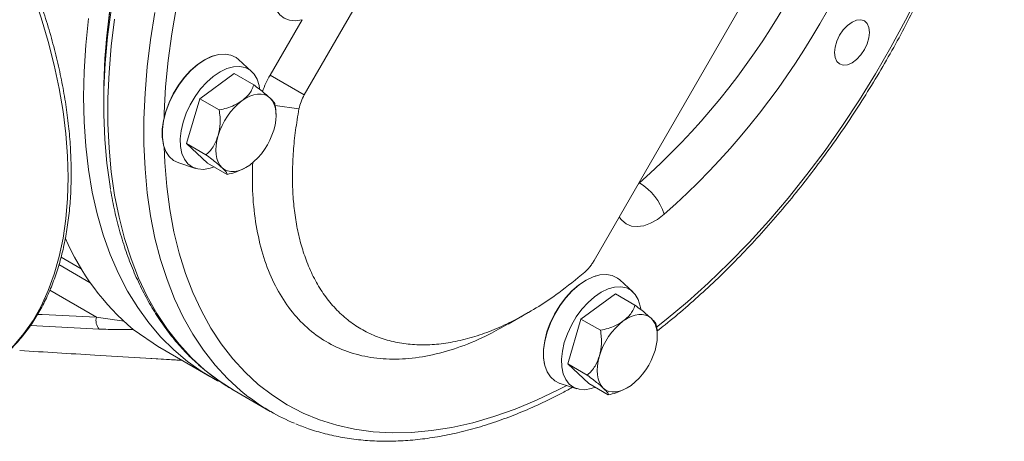
# Model space of a CAD drawing. Units: inches. Extents: x 0 to 96, y 0 to 72.
# Drawn here: x 75.9 to 84.6, y 12.2 to 15.9 of the extents above; entities that cross this region are included whole.
import ezdxf

# ---------------------------------------------------------------- set-up
doc = ezdxf.new("R2010")
doc.units = ezdxf.units.IN
doc.header["$MEASUREMENT"] = 0

# ---------------------------------------------------------------- blocks, each defined once
blk = doc.blocks.new('A$C72883D3F')
at = {"color": 7, "linetype": 'Continuous', "lineweight": 15}
for p, q in [((3.5848, 0.7918), (4.288, 2.0098)), ((4.2232, 0.4273), (4.9228, 1.6391)), ((3.5094, 0.8354), (3.5798, 0.9573)), ((3.4687, 0.8436), (3.4398, 0.8698)), ((3.4304, 0.8389), (3.3545, 0.7835)), ((3.4734, 0.8141), (3.4304, 0.8389)), ((3.5848, 0.7918), (3.5094, 0.8354)), ((3.143, 0.7876), (3.143, 0.7692)), ((3.3545, 0.7835), (3.3252, 0.685)), ((3.3975, 0.7588), (3.3545, 0.7835)), ((3.3682, 0.6602), (3.3252, 0.685)), ((3.3252, 0.685), (3.3718, 0.6417)), ((3.3083, 0.642), (3.3455, 0.6301)), ((3.4147, 0.6169), (3.3718, 0.6417)), ((3.4521, 0.6298), (3.4573, 0.6325)), ((4.3084, 0.3587), (4.2795, 0.3849)), ((4.2701, 0.354), (4.1942, 0.2986)), ((4.3131, 0.3292), (4.2701, 0.354)), ((4.034, 0.2871), (4.0781, 0.3127)), ((4.1942, 0.2986), (4.1649, 0.2001)), ((4.2372, 0.2739), (4.1942, 0.2986)), ((3.2663, 0.236), (3.2083, 0.2758)), ((3.2664, 0.236), (3.3768, 0.1722)), ((3.224, 0.2131), (3.3155, 0.2076)), ((4.2079, 0.1753), (4.1649, 0.2001)), ((4.1649, 0.2001), (4.2115, 0.1568)), ((4.148, 0.1571), (4.1852, 0.1452)), ((4.2544, 0.132), (4.2115, 0.1568)), ((3.4305, 0.1412), (3.5098, 0.0955)), ((4.2918, 0.1449), (4.2969, 0.1476))]:
    blk.add_line(p, q, dxfattribs=at)
at = {"color": 8, "linetype": 'Continuous', "lineweight": 15}
for p, q in [((3.5731, 0.7609), (3.5205, 0.7685)), ((4.3207, 0.5963), (4.3229, 0.5981)), ((4.322, 0.5986), (4.3229, 0.5981)), ((3.0491, 0.435), (3.0937, 0.4092)), ((3.0444, 0.4184), (3.1136, 0.3785)), ((3.1269, 0.3028), (3.0242, 0.362)), ((3.1331, 0.2767), (2.9818, 0.2846)), ((3.2225, 0.2136), (3.3145, 0.2082))]:
    blk.add_line(p, q, dxfattribs=at)
at = {"color": 8, "linetype": 'Continuous', "lineweight": 15, "flags": 128}
for points in [[(3.1671, 0.9586), (3.1598, 0.8994), (3.1549, 0.8413), (3.1525, 0.7844), (3.1525, 0.7288), (3.1549, 0.6747), (3.1598, 0.6222), (3.1671, 0.5715), (3.1768, 0.5226), (3.1888, 0.4757), (3.2033, 0.431), (3.22, 0.3885), (3.239, 0.3484), (3.2602, 0.3107), (3.2835, 0.2756), (3.309, 0.2431), (3.3365, 0.2134), (3.366, 0.1864), (3.3973, 0.1624), (3.4305, 0.1412)], [(3.256, 0.9729), (3.2463, 0.9129), (3.239, 0.8537), (3.2342, 0.7956), (3.2317, 0.7387), (3.2317, 0.6831), (3.2342, 0.6289), (3.239, 0.5765), (3.2463, 0.5257), (3.256, 0.4769), (3.2681, 0.43), (3.2825, 0.3853), (3.2992, 0.3428), (3.3182, 0.3027), (3.3394, 0.265), (3.3628, 0.2299), (3.3882, 0.1974), (3.4157, 0.1677), (3.4452, 0.1407), (3.4623, 0.127)], [(3.3032, 0.9862), (3.2929, 0.9263), (3.2849, 0.8673), (3.2794, 0.8093), (3.2763, 0.7525), (3.276, 0.7422)], [(3.0649, 0.6099), (3.0637, 0.6572), (3.06, 0.7059), (3.0538, 0.7556), (3.0453, 0.8061), (3.0343, 0.8574), (3.021, 0.9092), (3.0054, 0.9613), (2.9875, 1.0135), (2.9675, 1.0656), (2.9453, 1.1174)], [(4.3608, 0.2809), (4.3818, 0.2975), (4.4285, 0.3364), (4.4745, 0.3777), (4.5199, 0.4214), (4.5644, 0.4672), (4.6079, 0.5151), (4.6504, 0.5649), (4.6917, 0.6165), (4.7317, 0.6698), (4.7702, 0.7247), (4.8073, 0.7809), (4.8428, 0.8383), (4.8766, 0.8969), (4.9086, 0.9563), (4.9388, 1.0166)], [(3.2761, 0.6778), (3.2775, 0.6428), (3.2818, 0.5904), (3.2886, 0.5396), (3.2978, 0.4908), (3.3093, 0.4439), (3.3233, 0.3992), (3.3396, 0.3567), (3.3581, 0.3165), (3.3789, 0.2789), (3.402, 0.2438), (3.4271, 0.2113), (3.4543, 0.1816), (3.4834, 0.1548), (3.5145, 0.1308), (3.5474, 0.1098), (3.5821, 0.0918), (3.6184, 0.0768), (3.6562, 0.065), (3.6956, 0.0563), (3.7362, 0.0508), (3.7781, 0.0484), (3.8211, 0.0492), (3.8652, 0.0531), (3.9101, 0.0603), (3.9558, 0.0706), (4.0022, 0.084), (4.0491, 0.1005), (4.0964, 0.12), (4.144, 0.1425), (4.163, 0.1523)], [(2.9187, 0.2147), (2.9212, 0.2168), (2.9453, 0.2403), (2.9675, 0.2666), (2.9875, 0.2956), (3.0054, 0.3272), (3.021, 0.3612), (3.0343, 0.3976), (3.0453, 0.4362), (3.0538, 0.4769), (3.06, 0.5195), (3.0637, 0.5639), (3.0649, 0.6099)], [(4.3776, 0.5291), (4.3626, 0.5177), (4.3474, 0.5093), (4.3325, 0.504), (4.3183, 0.502), (4.3052, 0.5033), (4.2936, 0.5081), (4.2839, 0.516), (4.2785, 0.5231)]]:
    blk.add_lwpolyline(points, dxfattribs=at)
at = {"color": 7, "linetype": 'Continuous', "lineweight": 15, "flags": 128}
for points in [[(3.3949, 0.1623), (3.394, 0.1628), (3.36, 0.1824), (3.3277, 0.205), (3.2973, 0.2306), (3.2688, 0.2589), (3.2423, 0.2901), (3.2179, 0.3239), (3.1956, 0.3603), (3.1755, 0.3992), (3.1576, 0.4405), (3.1421, 0.4841), (3.1288, 0.5299), (3.1179, 0.5778), (3.1094, 0.6276), (3.1034, 0.6792), (3.0997, 0.7326), (3.0985, 0.7874), (3.0997, 0.8437), (3.1034, 0.9012), (3.1094, 0.9599)], [(3.1577, 0.9882), (3.1504, 0.9295), (3.1454, 0.8717), (3.143, 0.8152), (3.143, 0.76), (3.1431, 0.7548)], [(3.4148, 1.702), (3.3819, 1.643), (3.3508, 1.5832), (3.3216, 1.5226), (3.2944, 1.4616), (3.2693, 1.4002), (3.2463, 1.3385), (3.2255, 1.2769), (3.207, 1.2153), (3.1907, 1.154), (3.1767, 1.0932), (3.1652, 1.033), (3.156, 0.9736), (3.1493, 0.9151), (3.145, 0.8577), (3.1431, 0.8015), (3.143, 0.7876)], [(3.1581, 0.584), (3.157, 0.5903), (3.15, 0.6413), (3.1454, 0.694), (3.1432, 0.7484), (3.1435, 0.8042), (3.1463, 0.8614), (3.1515, 0.9198), (3.1592, 0.9791), (3.1692, 1.0394), (3.1817, 1.1004), (3.1966, 1.1619), (3.2137, 1.2238), (3.2211, 1.2481)], [(3.5798, 0.9573), (3.5655, 0.955), (3.5523, 0.9561), (3.5406, 0.9606), (3.5308, 0.9682), (3.523, 0.9789), (3.5176, 0.9922), (3.5148, 1.0077), (3.5145, 1.0251), (3.5168, 1.0438)], [(4.8185, 0.9545), (4.8105, 0.957), (4.8012, 0.956), (4.7912, 0.9518), (4.7812, 0.9445), (4.7719, 0.9347), (4.7639, 0.923), (4.7577, 0.9102), (4.7539, 0.8972), (4.7526, 0.8849), (4.7539, 0.8741), (4.7577, 0.8656), (4.7639, 0.8599), (4.7719, 0.8574), (4.7812, 0.8583), (4.7912, 0.8626), (4.8012, 0.8699), (4.8105, 0.8797), (4.8185, 0.8914), (4.8246, 0.9042), (4.8285, 0.9172), (4.8298, 0.9295), (4.8285, 0.9403), (4.8246, 0.9488), (4.8185, 0.9545)], [(3.3647, 0.8687), (3.3494, 0.8584), (3.3345, 0.8454), (3.3205, 0.8302), (3.3076, 0.813), (3.2963, 0.7945), (3.2869, 0.7751), (3.2796, 0.7553), (3.2746, 0.7356), (3.2721, 0.7166), (3.2721, 0.6989), (3.2745, 0.6833)], [(3.3658, 0.8689), (3.3503, 0.8586), (3.3353, 0.8455), (3.3211, 0.8301), (3.3082, 0.8129), (3.2968, 0.7942), (3.2873, 0.7746), (3.2799, 0.7546), (3.2749, 0.7348), (3.2723, 0.7157), (3.2723, 0.6978), (3.2749, 0.6816), (3.2799, 0.6676), (3.2873, 0.6562), (3.2968, 0.6475), (3.3082, 0.642), (3.3083, 0.642)], [(3.3871, 0.8784), (3.38, 0.876), (3.3647, 0.8687)], [(3.4398, 0.8698), (3.4347, 0.8738), (3.4234, 0.8794), (3.4104, 0.8817), (3.3962, 0.8807), (3.3812, 0.8764), (3.3658, 0.8689)], [(3.4863, 0.8061), (3.4852, 0.8122), (3.4809, 0.8262), (3.4741, 0.8376), (3.4653, 0.8464), (3.4545, 0.8521), (3.4422, 0.8546), (3.4286, 0.8538), (3.4142, 0.8498), (3.3994, 0.8427)], [(3.3994, 0.8427), (3.3845, 0.8327), (3.3701, 0.82), (3.3565, 0.8051), (3.3442, 0.7884), (3.3334, 0.7702), (3.3246, 0.7513), (3.3179, 0.7321), (3.3135, 0.7131), (3.3116, 0.6949), (3.3122, 0.6781), (3.3154, 0.6631), (3.3209, 0.6504), (3.3287, 0.6402), (3.3386, 0.633), (3.3502, 0.6289), (3.3632, 0.628), (3.3772, 0.6304), (3.3862, 0.6334)], [(3.509, 0.7853), (3.5033, 0.7896), (3.4967, 0.7924), (3.4895, 0.7938), (3.4818, 0.7938), (3.4735, 0.7922), (3.465, 0.7893), (3.4564, 0.785), (3.4477, 0.7793)], [(3.5176, 0.7144), (3.5204, 0.7255), (3.5221, 0.7363), (3.5227, 0.7466), (3.5221, 0.7563), (3.5204, 0.7651), (3.5176, 0.773), (3.5138, 0.7798), (3.509, 0.7853)], [(3.3951, 0.7024), (3.3923, 0.6913), (3.3906, 0.6805), (3.3901, 0.6701), (3.3906, 0.6605), (3.3923, 0.6516), (3.3951, 0.6438), (3.3989, 0.637), (3.4038, 0.6314)], [(3.4038, 0.6314), (3.4095, 0.6272), (3.416, 0.6244), (3.4232, 0.623), (3.431, 0.623), (3.4392, 0.6245), (3.4477, 0.6275), (3.4563, 0.6318), (3.465, 0.6375)], [(4.2268, 0.3935), (4.2197, 0.3911), (4.2044, 0.3838)], [(4.2795, 0.3849), (4.2744, 0.3889), (4.263, 0.3945), (4.2501, 0.3968), (4.2359, 0.3958), (4.2209, 0.3915), (4.2055, 0.384)], [(4.2044, 0.3838), (4.1891, 0.3735), (4.1742, 0.3605), (4.1602, 0.3453), (4.1473, 0.3281), (4.136, 0.3096), (4.1266, 0.2902), (4.1193, 0.2704), (4.1143, 0.2507), (4.1118, 0.2317), (4.1118, 0.214), (4.1142, 0.1984)], [(4.2055, 0.384), (4.19, 0.3737), (4.175, 0.3606), (4.1608, 0.3452), (4.1479, 0.328), (4.1365, 0.3093), (4.127, 0.2897), (4.1196, 0.2697), (4.1146, 0.2499), (4.112, 0.2308), (4.112, 0.2129), (4.1146, 0.1967), (4.1196, 0.1827), (4.127, 0.1713), (4.1365, 0.1626), (4.1479, 0.1571), (4.148, 0.1571)], [(4.326, 0.3212), (4.3249, 0.3273), (4.3205, 0.3413), (4.3138, 0.3527), (4.305, 0.3615), (4.2942, 0.3672), (4.2819, 0.3697), (4.2683, 0.3689), (4.2539, 0.3649), (4.239, 0.3578)], [(4.239, 0.3578), (4.2242, 0.3478), (4.2098, 0.3351), (4.1962, 0.3202), (4.1839, 0.3035), (4.1731, 0.2853), (4.1643, 0.2664), (4.1575, 0.2472), (4.1532, 0.2282), (4.1513, 0.21), (4.1519, 0.1932), (4.1551, 0.1782), (4.1606, 0.1655), (4.1684, 0.1553), (4.1783, 0.1481), (4.1899, 0.144), (4.2029, 0.1431), (4.2169, 0.1455), (4.2259, 0.1485)], [(4.3487, 0.3004), (4.3429, 0.3047), (4.3364, 0.3075), (4.3292, 0.3089), (4.3214, 0.3089), (4.3132, 0.3073), (4.3047, 0.3044), (4.2961, 0.3001), (4.2874, 0.2944)], [(4.3573, 0.2295), (4.3601, 0.2406), (4.3618, 0.2514), (4.3623, 0.2617), (4.3618, 0.2714), (4.3601, 0.2802), (4.3573, 0.2881), (4.3535, 0.2949), (4.3487, 0.3004)], [(4.2348, 0.2175), (4.232, 0.2064), (4.2303, 0.1956), (4.2298, 0.1852), (4.2303, 0.1756), (4.232, 0.1667), (4.2348, 0.1589), (4.2386, 0.1521), (4.2434, 0.1465)], [(4.2434, 0.1465), (4.2492, 0.1423), (4.2557, 0.1395), (4.2629, 0.1381), (4.2707, 0.1381), (4.2789, 0.1396), (4.2874, 0.1426), (4.296, 0.1469), (4.3047, 0.1526)]]:
    blk.add_lwpolyline(points, dxfattribs=at)
at = {"color": 7, "linetype": 'Continuous', "lineweight": 15}
for centre, radius, start, end in [((3.2755, 1.7823), 1.5809, 311.4916, 348.5084), ((3.2627, 1.7897), 1.6829, 311.4916, 348.5084), ((3.6905, 0.7304), 0.2093, 149.9106, 160.8635), ((3.6702, 0.7418), 0.0989, 149.6226, 168.8656), ((3.5403, 0.6596), 0.1513, 127.7045, 163.5751), ((3.3724, 0.7572), 0.1513, 307.7046, 343.5749), ((4.2581, 0.4904), 0.1257, 17.9181, 58.9398), ((3.5504, 0.6869), 0.5348, 203.0547, 230.228), ((3.1552, 0.2957), 0.0292, 166.0314, 220.7157), ((4.38, 0.1747), 0.1513, 127.7046, 163.5749), ((4.2121, 0.2723), 0.1513, 307.7046, 343.5749), ((3.7346, 0.4849), 0.4496, 232.7387, 247.6087)]:
    blk.add_arc(centre, radius, start, end, dxfattribs=at)
for points, knots in [([(3.0715, 0.619), (3.0714, 0.6269), (3.0712, 0.6497), (3.0692, 0.6883), (3.0647, 0.735), (3.058, 0.7826), (3.0491, 0.8309), (3.038, 0.8796), (3.0249, 0.9288), (3.0096, 0.9781), (2.9924, 1.0275), (2.9733, 1.0767), (2.9522, 1.1257), (2.9294, 1.1743), (2.9048, 1.2222), (2.8785, 1.2694), (2.8507, 1.3156), (2.8214, 1.3608), (2.7908, 1.4048), (2.7588, 1.4474), (2.7257, 1.4886), (2.6915, 1.5281), (2.6563, 1.5658), (2.6203, 1.6017), (2.5836, 1.6355), (2.5462, 1.6673), (2.5083, 1.6968), (2.4701, 1.724), (2.4316, 1.7487), (2.393, 1.7709), (2.3543, 1.7906), (2.3158, 1.8076), (2.2775, 1.8218), (2.2395, 1.8333), (2.2021, 1.8419), (2.1653, 1.8477), (2.1293, 1.8505), (2.0942, 1.8504), (2.0602, 1.8475), (2.0274, 1.8415), (2.0029, 1.8353), (1.9899, 1.8301), (1.987, 1.829)], [0, 0, 0, 0, 0.01362, 0.039441, 0.065257, 0.091065, 0.116866, 0.142658, 0.168442, 0.194218, 0.219987, 0.245751, 0.271509, 0.297264, 0.323017, 0.348768, 0.374518, 0.40027, 0.426024, 0.45178, 0.477541, 0.503308, 0.529081, 0.554862, 0.580652, 0.606451, 0.632261, 0.658082, 0.683913, 0.709753, 0.735601, 0.761452, 0.787299, 0.813134, 0.838945, 0.864718, 0.890438, 0.916088, 0.941653, 0.967124, 0.9925, 1, 1, 1, 1]), ([(4.3616, 0.2722), (4.3676, 0.2768), (4.3888, 0.2931), (4.4246, 0.3233), (4.4689, 0.3627), (4.5125, 0.4043), (4.5554, 0.4479), (4.5973, 0.4933), (4.6384, 0.5405), (4.6783, 0.5893), (4.7171, 0.6397), (4.7547, 0.6915), (4.7909, 0.7445), (4.8258, 0.7988), (4.8592, 0.8541), (4.891, 0.9104), (4.9212, 0.9675), (4.9497, 1.0252), (4.9764, 1.0834), (5.0013, 1.1421), (5.0243, 1.2011), (5.0454, 1.2601), (5.0645, 1.3192), (5.0816, 1.3782), (5.0966, 1.4369), (5.1094, 1.4952), (5.1195, 1.5488), (5.1244, 1.5826), (5.1265, 1.5975)], [0, 0, 0, 0, 0.015852, 0.055612, 0.095362, 0.135101, 0.17483, 0.214549, 0.25426, 0.293963, 0.33366, 0.373351, 0.413038, 0.452722, 0.492405, 0.532087, 0.571769, 0.611454, 0.651141, 0.690833, 0.73053, 0.770234, 0.809945, 0.849666, 0.889397, 0.92914, 0.968894, 1, 1, 1, 1]), ([(3.4477, 0.7793), (3.4496, 0.7808), (3.4587, 0.7877), (3.4686, 0.7995), (3.4721, 0.8102), (3.4734, 0.8141)], [0, 0, 0, 0, 0.145743, 0.6908, 1, 1, 1, 1]), ([(3.4734, 0.8141), (3.4777, 0.8108), (3.4865, 0.8043), (3.4989, 0.7943), (3.5054, 0.7885), (3.509, 0.7853)], [0, 0, 0, 0, 0.300583, 0.612814, 1, 1, 1, 1]), ([(3.509, 0.7853), (3.5101, 0.7843), (3.5155, 0.7791), (3.5198, 0.7742), (3.5198, 0.7726), (3.5198, 0.7723)], [0, 0, 0, 0, 0.178455, 0.845853, 1, 1, 1, 1]), ([(3.3975, 0.7588), (3.4031, 0.76), (3.4146, 0.7625), (3.432, 0.7692), (3.4421, 0.7757), (3.4477, 0.7793)], [0, 0, 0, 0, 0.300589, 0.612817, 1, 1, 1, 1]), ([(3.5226, 0.7465), (3.5225, 0.7523), (3.5224, 0.7611), (3.5204, 0.7695), (3.5198, 0.7723)], [0, 0, 0, 0, 0.673598, 1, 1, 1, 1]), ([(3.5731, 0.7609), (3.5704, 0.7452), (3.5651, 0.7137), (3.5604, 0.6674), (3.5583, 0.6221), (3.5591, 0.5784), (3.5627, 0.5368), (3.569, 0.4971), (3.5781, 0.4594), (3.5905, 0.4225), (3.6064, 0.3873), (3.6264, 0.3541), (3.6498, 0.3245), (3.6763, 0.2992), (3.7055, 0.2784), (3.7372, 0.2621), (3.7716, 0.2503), (3.8083, 0.2433), (3.8465, 0.2411), (3.8864, 0.2435), (3.928, 0.2508), (3.9706, 0.2628), (4.0137, 0.2794), (4.0571, 0.3003), (4.1011, 0.3258), (4.15, 0.3587), (4.1835, 0.3863), (4.2025, 0.4019)], [0, 0, 0, 0, 0.035439, 0.070879, 0.107093, 0.143308, 0.178747, 0.214185, 0.250399, 0.286613, 0.327191, 0.367769, 0.409525, 0.451282, 0.491883, 0.532484, 0.574266, 0.616048, 0.656626, 0.697204, 0.738962, 0.780719, 0.82127, 0.861822, 0.903549, 0.945277, 1, 1, 1, 1]), ([(3.3951, 0.7024), (3.3972, 0.7112), (3.4014, 0.7294), (3.3988, 0.7488), (3.3975, 0.7588)], [0, 0, 0, 0, 0.482393, 1, 1, 1, 1]), ([(3.3682, 0.6602), (3.3692, 0.6611), (3.3766, 0.6671), (3.3871, 0.6803), (3.3927, 0.6957), (3.3951, 0.7024)], [0, 0, 0, 0, 0.089839, 0.609224, 1, 1, 1, 1]), ([(3.4038, 0.6314), (3.4025, 0.6326), (3.3965, 0.638), (3.3848, 0.6477), (3.3726, 0.6569), (3.3682, 0.6602)], [0, 0, 0, 0, 0.145743, 0.6908027, 1, 1, 1, 1]), ([(3.4147, 0.6169), (3.4148, 0.6176), (3.4151, 0.619), (3.4117, 0.6237), (3.4066, 0.6287), (3.4038, 0.6314)], [0, 0, 0, 0, 0.3005866, 0.6128162, 1, 1, 1, 1]), ([(3.4519, 0.6302), (3.4455, 0.6268), (3.4341, 0.6209), (3.4206, 0.6181), (3.4147, 0.6169)], [0, 0, 0, 0, 0.567487, 1, 1, 1, 1]), ([(3.4712, 0.6434), (3.4707, 0.6256), (3.4697, 0.5831), (3.4754, 0.5202), (3.488, 0.4557), (3.5076, 0.3973), (3.534, 0.3459), (3.5667, 0.3019), (3.6051, 0.2658), (3.6492, 0.2384), (3.698, 0.2198), (3.751, 0.2101), (3.8077, 0.2098), (3.8671, 0.2185), (3.9287, 0.2366), (3.9846, 0.2596), (4.0198, 0.28), (4.034, 0.2881)], [0, 0, 0, 0, 0.050049, 0.11947, 0.189113, 0.258534, 0.32796, 0.397607, 0.467034, 0.536508, 0.606204, 0.675678, 0.745085, 0.814712, 0.884117, 0.953527, 1, 1, 1, 1]), ([(2.9207, 0.2166), (2.9251, 0.2203), (2.9378, 0.2309), (2.9567, 0.2513), (2.9776, 0.2773), (2.9964, 0.3058), (3.0133, 0.3366), (3.0281, 0.3695), (3.0409, 0.4046), (3.0515, 0.4417), (3.0599, 0.4806), (3.0661, 0.5212), (3.07, 0.5634), (3.0714, 0.5963), (3.0715, 0.6151), (3.0715, 0.619)], [0, 0, 0, 0, 0.044956, 0.128521, 0.212308, 0.296375, 0.380744, 0.465406, 0.550329, 0.635466, 0.720768, 0.806184, 0.891674, 0.977204, 1, 1, 1, 1]), ([(3.1583, 0.5817), (3.1612, 0.5665), (3.1669, 0.5353), (3.1785, 0.4905), (3.1921, 0.4468), (3.208, 0.4051), (3.2261, 0.3656), (3.2462, 0.3282), (3.2683, 0.2931), (3.2924, 0.2605), (3.3183, 0.2303), (3.3461, 0.2026), (3.3757, 0.1776), (3.4039, 0.1572), (3.4226, 0.1459), (3.4305, 0.1412)], [0, 0, 0, 0, 0.076517, 0.1561586, 0.2357307, 0.3152026, 0.3945419, 0.4737137, 0.5526857, 0.6314328, 0.7099409, 0.7882122, 0.8662677, 0.9441475, 1, 1, 1, 1]), ([(4.2025, 0.4019), (4.2062, 0.4054), (4.2118, 0.4108), (4.2186, 0.4198), (4.2216, 0.4248), (4.2232, 0.4273)], [0, 0, 0, 0, 0.4807261, 0.7377733, 1, 1, 1, 1]), ([(4.2874, 0.2944), (4.2893, 0.2959), (4.2984, 0.3028), (4.3083, 0.3146), (4.3118, 0.3253), (4.3131, 0.3292)], [0, 0, 0, 0, 0.145743, 0.6908, 1, 1, 1, 1]), ([(4.3131, 0.3292), (4.3174, 0.3259), (4.3261, 0.3194), (4.3386, 0.3094), (4.3451, 0.3036), (4.3487, 0.3004)], [0, 0, 0, 0, 0.300584, 0.612815, 1, 1, 1, 1]), ([(4.2372, 0.2739), (4.2428, 0.2751), (4.2543, 0.2776), (4.2717, 0.2843), (4.2818, 0.2908), (4.2874, 0.2944)], [0, 0, 0, 0, 0.300589, 0.612817, 1, 1, 1, 1]), ([(4.3487, 0.3004), (4.3498, 0.2994), (4.3552, 0.2942), (4.3595, 0.2893), (4.3595, 0.2877), (4.3595, 0.2874)], [0, 0, 0, 0, 0.178454, 0.845852, 1, 1, 1, 1]), ([(4.3623, 0.2616), (4.3622, 0.2674), (4.3621, 0.2762), (4.3601, 0.2846), (4.3594, 0.2874)], [0, 0, 0, 0, 0.673598, 1, 1, 1, 1]), ([(3.2083, 0.2758), (3.1965, 0.2756), (3.1728, 0.275), (3.1464, 0.2761), (3.1331, 0.2767)], [0, 0, 0, 0, 0.497334, 1, 1, 1, 1]), ([(4.2348, 0.2175), (4.2369, 0.2263), (4.2411, 0.2445), (4.2385, 0.2639), (4.2372, 0.2739)], [0, 0, 0, 0, 0.482392, 1, 1, 1, 1]), ([(2.958, 0.2293), (3.0131, 0.2259), (3.1012, 0.2206), (3.1894, 0.2155), (3.2225, 0.2136)], [0, 0, 0, 0, 0.625669, 1, 1, 1, 1]), ([(4.2079, 0.1753), (4.2089, 0.1762), (4.2163, 0.1822), (4.2268, 0.1954), (4.2324, 0.2108), (4.2348, 0.2175)], [0, 0, 0, 0, 0.089839, 0.609222, 1, 1, 1, 1]), ([(4.2434, 0.1465), (4.2422, 0.1477), (4.2362, 0.1531), (4.2245, 0.1628), (4.2123, 0.172), (4.2079, 0.1753)], [0, 0, 0, 0, 0.1457425, 0.6908014, 1, 1, 1, 1]), ([(3.5659, 0.0681), (3.5751, 0.0644), (3.5962, 0.0559), (3.6308, 0.0459), (3.6693, 0.0375), (3.709, 0.0321), (3.7498, 0.0295), (3.7916, 0.0298), (3.8343, 0.033), (3.8779, 0.039), (3.9221, 0.0479), (3.967, 0.0596), (4.0124, 0.0742), (4.0581, 0.0915), (4.1041, 0.1116), (4.1432, 0.1305), (4.1669, 0.1437), (4.1752, 0.1484)], [0, 0, 0, 0, 0.053606, 0.122527, 0.191576, 0.260793, 0.330204, 0.39982, 0.469633, 0.539628, 0.60978, 0.68006, 0.750439, 0.820893, 0.891396, 0.96193, 1, 1, 1, 1]), ([(4.2544, 0.132), (4.2545, 0.1327), (4.2548, 0.1341), (4.2514, 0.1388), (4.2463, 0.1438), (4.2434, 0.1465)], [0, 0, 0, 0, 0.3005873, 0.6128169, 1, 1, 1, 1]), ([(4.2916, 0.1453), (4.2852, 0.1419), (4.2738, 0.136), (4.2603, 0.1332), (4.2544, 0.132)], [0, 0, 0, 0, 0.567493, 1, 1, 1, 1])]:
    blk.add_open_spline(points, degree=3, knots=knots, dxfattribs=at)
at = {"color": 8, "linetype": 'Continuous', "lineweight": 15}
for points, knots in [([(2.9975, 0.3089), (3.001, 0.3087), (3.0441, 0.3067), (3.0872, 0.3046), (3.1269, 0.3028)], [0, 0, 0, 0, 0.0792, 1, 1, 1, 1]), ([(3.1269, 0.3028), (3.1405, 0.3006), (3.1618, 0.2972), (3.1813, 0.295), (3.1883, 0.2942)], [0, 0, 0, 0, 0.638446, 1, 1, 1, 1])]:
    blk.add_open_spline(points, degree=3, knots=knots, dxfattribs=at)

msp = doc.modelspace()

# ---------------------------------------------------------------- block references
at = {"xscale": 4, "yscale": 4, "zscale": 4}
msp.add_blockref('A$C72883D3F', (64.0913, 12.042), dxfattribs=at)

doc.saveas('drawing.dxf')
